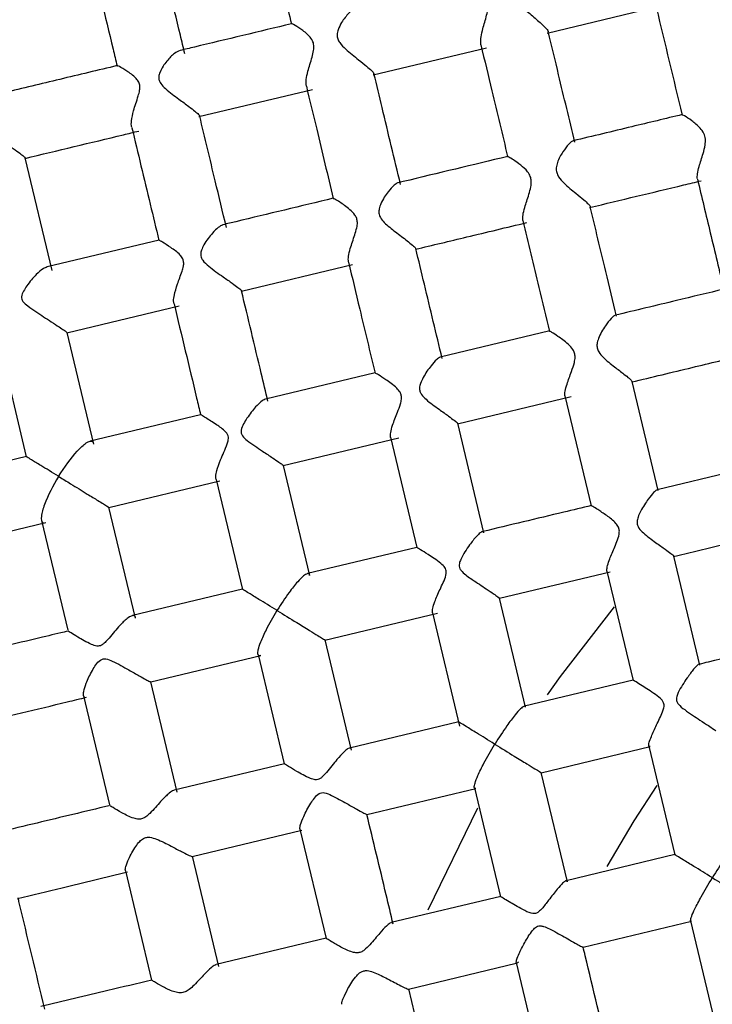
# Model space of a CAD drawing. Extents: x 3 to 686, y 3 to 528.
# Drawn here: x 160 to 167, y 435 to 445 of the extents above; entities that cross this region are included whole.
import ezdxf

# ---------------------------------------------------------------- set-up
doc = ezdxf.new("R2010")
doc.units = 0
doc.header["$MEASUREMENT"] = 0
doc.layers.get('0').update_dxf_attribs({"linetype": 'CONTINUOUS'})

msp = doc.modelspace()

# ---------------------------------------------------------------- linework, layer by layer
at = {"color": 7, "linetype": 'CONTINUOUS'}
for p, q in [((165.0769, 444.625), (166.183, 444.8901)), ((163.378, 444.2178), (164.4853, 444.4832)), ((161.6787, 443.8106), (162.7864, 444.0761)), ((160.2472, 442.3103), (159.9841, 443.408)), ((161.2889, 442.6066), (160.1978, 442.3451)), ((162.0922, 442.1101), (163.1775, 442.3702)), ((160.3908, 441.7024), (161.4857, 441.9648)), ((160.653, 440.6169), (160.3923, 441.7048)), ((165.101, 441.7206), (164.0334, 441.4648)), ((159.7322, 441.5841), (159.9933, 440.4949)), ((163.3987, 441.3127), (162.3276, 441.056)), ((166.1601, 440.1645), (165.9048, 441.2296)), ((164.2014, 440.8161), (165.3111, 441.082)), ((165.2498, 441.0879), (165.5066, 440.0165)), ((161.6949, 440.9043), (160.6167, 440.6459)), ((164.4591, 439.7533), (164.2033, 440.8203)), ((163.547, 440.6842), (163.8048, 439.6084)), ((162.501, 440.4086), (163.6297, 440.6791)), ((159.9941, 440.4967), (158.9008, 440.2347)), ((162.7596, 439.3358), (162.5022, 440.4097)), ((167.2082, 440.4261), (166.1505, 440.1726)), ((160.7986, 440.0006), (161.8831, 440.2605)), ((161.8459, 440.2733), (162.103, 439.2004)), ((161.0594, 438.9213), (160.8001, 440.0029)), ((159.0974, 439.5929), (160.1856, 439.8536)), ((160.1425, 439.8723), (160.3989, 438.8025)), ((163.8056, 439.6106), (162.7382, 439.3548)), ((166.5677, 438.4637), (166.3131, 439.526)), ((164.6099, 439.1144), (165.6908, 439.3735)), ((165.6594, 439.3788), (165.9148, 438.3132)), ((162.1046, 439.203), (161.0314, 438.9458)), ((164.8667, 438.0525), (164.6117, 439.1163)), ((162.908, 438.7065), (164.0051, 438.9695)), ((163.9571, 438.9728), (164.2221, 437.8671)), ((163.1673, 437.6346), (162.9097, 438.7095)), ((162.2547, 438.5675), (162.5107, 437.4996)), ((161.2079, 438.2991), (162.2813, 438.5564)), ((161.4661, 437.2243), (161.208, 438.3009)), ((165.9172, 438.3171), (164.8545, 438.0625)), ((160.5518, 438.1643), (160.8066, 437.1011)), ((164.213, 437.9087), (163.1469, 437.6532)), ((165.0182, 437.4127), (166.0813, 437.6675)), ((166.0811, 437.6686), (166.068, 437.6737)), ((166.0682, 437.673), (166.3221, 436.6138)), ((162.5118, 437.501), (161.4372, 437.2435)), ((165.2748, 436.3495), (165.0195, 437.4149)), ((163.316, 437.0048), (164.3803, 437.2598)), ((164.3661, 437.2663), (164.6208, 436.2036)), ((161.6125, 436.5965), (162.6823, 436.8529)), ((162.6633, 436.8628), (162.9184, 435.7983)), ((161.8735, 435.5241), (161.6156, 436.6002)), ((166.3227, 436.6147), (165.2619, 436.3605)), ((160.9611, 436.4564), (161.2165, 435.3908)), ((164.6231, 436.2074), (163.5556, 435.9516)), ((165.4271, 435.7111), (166.4865, 435.965)), ((166.4767, 435.9684), (166.7304, 434.9099)), ((162.9185, 435.7989), (161.8462, 435.5419)), ((163.7228, 435.3027), (164.7749, 435.5548)), ((164.7747, 435.5614), (165.0282, 434.5038)), ((163.9821, 434.2347), (163.725, 435.3074))]:
    msp.add_line(p, q, dxfattribs=at)
at = {"color": 8, "linetype": 'CONTINUOUS'}
msp.add_line((163.9149, 436.078), (164.4009, 437.0716), dxfattribs=at)
at = {"color": 8, "linetype": 'CONTINUOUS', "flags": 128}
for points in [[(165.0799, 438.1723), (165.207, 438.3524), (165.732, 439.0309)], [(165.6619, 436.4978), (165.9253, 436.9442), (166.1484, 437.2878)]]:
    msp.add_lwpolyline(points, dxfattribs=at)
at = {"color": 7, "linetype": 'CONTINUOUS'}
for points, knots in [([(150.3665, 425.2481), (149.9776, 426.8711), (149.7485, 428.5324), (149.6188, 431.8678), (149.7182, 433.5418), (150.2416, 436.8385), (150.6657, 438.461), (151.8223, 441.5921), (152.5548, 443.1007), (154.3, 445.9461), (155.3127, 447.2828), (157.5794, 449.733), (158.8335, 450.8465), (161.5347, 452.8074), (162.9819, 453.6548), (166.0137, 455.0511), (167.5984, 455.5999), (170.8444, 456.3778), (172.5057, 456.6069), (175.8411, 456.7366), (177.5152, 456.6372), (180.8118, 456.1137), (182.4343, 455.6896), (185.5655, 454.5331), (187.0741, 453.8006), (189.9194, 452.0554), (191.2562, 451.0427), (193.7064, 448.7759), (194.8198, 447.5219), (196.7807, 444.8207), (197.6281, 443.3735), (199.0244, 440.3416), (199.5732, 438.7569), (200.3511, 435.5109), (200.5802, 433.8496), (200.7099, 430.5142), (200.6105, 428.8402), (200.0871, 425.5435), (199.663, 423.921), (198.5064, 420.7899), (197.7739, 419.2813), (196.0287, 416.4359), (195.016, 415.0992), (192.7493, 412.649), (191.4952, 411.5355), (188.794, 409.5746), (187.3468, 408.7272), (184.315, 407.331), (182.7303, 406.7822), (179.4843, 406.0042), (177.823, 405.7751), (174.4876, 405.6454), (172.8135, 405.7448), (169.5169, 406.2683), (167.8944, 406.6924), (164.7632, 407.8489), (163.2546, 408.5814), (160.4093, 410.3266), (159.0725, 411.3393), (156.6223, 413.6061), (155.5089, 414.8601), (153.548, 417.5614), (152.7006, 419.0085), (151.3043, 422.0404), (150.7555, 423.6251), (150.3665, 425.2481)], [0, 0, 0, 0, 0.03125, 0.03125, 0.0625, 0.0625, 0.09375, 0.09375, 0.125, 0.125, 0.15625, 0.15625, 0.1875, 0.1875, 0.21875, 0.21875, 0.25, 0.25, 0.28125, 0.28125, 0.3125, 0.3125, 0.34375, 0.34375, 0.375, 0.375, 0.40625, 0.40625, 0.4375, 0.4375, 0.46875, 0.46875, 0.5, 0.5, 0.53125, 0.53125, 0.5625, 0.5625, 0.59375, 0.59375, 0.625, 0.625, 0.65625, 0.65625, 0.6875, 0.6875, 0.71875, 0.71875, 0.75, 0.75, 0.78125, 0.78125, 0.8125, 0.8125, 0.84375, 0.84375, 0.875, 0.875, 0.90625, 0.90625, 0.9375, 0.9375, 0.96875, 0.96875, 1, 1, 1, 1]), ([(162.3152, 445.8241), (162.3601, 445.6366), (162.4479, 445.2705), (162.5375, 444.8965), (162.5812, 444.7141)], [0, 0, 0, 0, 0.512403, 1, 1, 1, 1]), ([(161.5407, 444.4216), (161.5261, 444.4828), (161.4363, 444.8574), (161.3496, 445.2191), (161.2771, 445.5217)], [0, 0, 0, 0, 0.163453, 1, 1, 1, 1]), ([(160.6107, 445.4275), (160.6864, 445.1116), (160.7748, 444.7428), (160.8667, 444.3594), (160.8798, 444.3044)], [0, 0, 0, 0, 0.856456, 1, 1, 1, 1]), ([(164.9177, 445.2733), (164.9131, 445.2725), (164.8985, 445.27), (164.8543, 445.2275), (164.8021, 445.156), (164.766, 445.0779), (164.7564, 445.0148), (164.7716, 444.9573), (164.823, 444.8882), (164.9094, 444.8119), (165.0002, 444.7355), (165.0608, 444.6784), (165.0875, 444.6478), (165.0859, 444.6405), (165.0855, 444.639)], [0, 0, 0, 0, 0.046965, 0.149338, 0.283079, 0.368216, 0.421199, 0.474745, 0.538106, 0.662582, 0.798502, 0.886761, 0.975612, 1, 1, 1, 1]), ([(164.4294, 444.5112), (164.4279, 444.5298), (164.425, 444.5668), (164.4462, 444.6613), (164.4763, 444.7583), (164.4976, 444.8473), (164.5004, 444.9094), (164.4823, 444.9663), (164.4321, 445.0283), (164.3615, 445.0813), (164.3046, 445.1161), (164.2828, 445.1257), (164.2835, 445.1229), (164.2836, 445.1222)], [0, 0, 0, 0, 0.10127, 0.201828, 0.347945, 0.420613, 0.476172, 0.532215, 0.604608, 0.747378, 0.874641, 0.968385, 1, 1, 1, 1]), ([(166.1322, 444.915), (166.1359, 444.8996), (166.2221, 444.5396), (166.3095, 444.1752), (166.3931, 443.8263)], [0, 0, 0, 0, 0.04275, 1, 1, 1, 1]), ([(163.2073, 444.8633), (163.2021, 444.8625), (163.1845, 444.8597), (163.135, 444.8166), (163.0776, 444.7452), (163.0375, 444.6691), (163.0247, 444.6133), (163.031, 444.5689), (163.0583, 444.5193), (163.1286, 444.45), (163.225, 444.375), (163.3128, 444.3048), (163.3643, 444.2588), (163.3873, 444.2336), (163.3853, 444.2287), (163.3849, 444.2278)], [0, 0, 0, 0, 0.041729, 0.142984, 0.275752, 0.355255, 0.403668, 0.443, 0.482237, 0.561943, 0.712629, 0.81578, 0.897895, 0.98047, 1, 1, 1, 1]), ([(162.5818, 444.716), (162.265, 444.6401), (161.9009, 444.5528), (161.5416, 444.4667), (161.4949, 444.4555)], [0, 0, 0, 0, 0.869787, 1, 1, 1, 1]), ([(162.7264, 444.1083), (162.7248, 444.1281), (162.7215, 444.1676), (162.7436, 444.2658), (162.7756, 444.3636), (162.7982, 444.4502), (162.8021, 444.5064), (162.7872, 444.5569), (162.7412, 444.6146), (162.6671, 444.6696), (162.6045, 444.7076), (162.5809, 444.7179), (162.5816, 444.715), (162.5818, 444.7143)], [0, 0, 0, 0, 0.103079, 0.205416, 0.355275, 0.423152, 0.47218, 0.521696, 0.584636, 0.721409, 0.873603, 0.967267, 1, 1, 1, 1]), ([(165.3455, 443.5633), (165.2931, 443.7823), (165.2066, 444.1431), (165.1212, 444.4994), (165.0876, 444.6395)], [0, 0, 0, 0, 0.606925, 1, 1, 1, 1]), ([(161.4936, 444.4552), (161.4758, 444.4473), (161.4364, 444.4299), (161.3635, 444.3539), (161.306, 444.2725), (161.2849, 444.2041), (161.2882, 444.1651), (161.309, 444.1242), (161.3736, 444.0609), (161.4735, 443.9887), (161.5744, 443.9146), (161.6406, 443.8635), (161.676, 443.8316), (161.6892, 443.8165), (161.6856, 443.8152), (161.6854, 443.8151)], [0, 0, 0, 0, 0.098966, 0.219161, 0.341691, 0.386176, 0.417692, 0.449182, 0.511, 0.659194, 0.770065, 0.85364, 0.924629, 0.995752, 1, 1, 1, 1]), ([(164.4298, 444.5093), (164.4655, 444.3606), (164.5519, 444.0001), (164.6394, 443.635), (164.6908, 443.4205)], [0, 0, 0, 0, 0.4124306, 1, 1, 1, 1]), ([(160.8808, 444.3083), (160.6934, 444.2634), (160.3214, 444.1743), (159.9574, 444.087), (159.7768, 444.0438)], [0, 0, 0, 0, 0.503772, 1, 1, 1, 1]), ([(161.0264, 443.7035), (161.0246, 443.7068), (161.0168, 443.7216), (161.0196, 443.777), (161.0396, 443.8757), (161.0773, 443.9801), (161.1004, 444.0622), (161.1044, 444.1089), (161.0926, 444.1504), (161.0478, 444.2064), (160.9694, 444.2599), (160.905, 444.2985), (160.8774, 444.3111), (160.8811, 444.3063), (160.8822, 444.305)], [0, 0, 0, 0, 0.024793, 0.107791, 0.227846, 0.380922, 0.437622, 0.477057, 0.516901, 0.568208, 0.715711, 0.869736, 0.964187, 1, 1, 1, 1]), ([(163.6452, 443.1494), (163.5852, 443.3998), (163.4985, 443.7615), (163.413, 444.1184), (163.3866, 444.2282)], [0, 0, 0, 0, 0.692343, 1, 1, 1, 1]), ([(159.7774, 444.0411), (159.771, 444.0406), (159.7495, 444.0387), (159.6939, 444.0035), (159.6177, 443.9306), (159.5542, 443.8483), (159.5349, 443.7861), (159.536, 443.7594), (159.5515, 443.7268), (159.6173, 443.6672), (159.7245, 443.5965), (159.8397, 443.5178), (159.9157, 443.4646), (159.964, 443.4283), (159.984, 443.4093), (159.9888, 443.4019), (159.9818, 443.4042), (159.9817, 443.4042)], [0, 0, 0, 0, 0.031984, 0.108038, 0.224174, 0.342889, 0.368875, 0.38995, 0.41103, 0.461904, 0.614888, 0.723384, 0.803674, 0.869923, 0.936376, 0.998922, 1, 1, 1, 1]), ([(162.7267, 444.107), (162.7602, 443.9672), (162.8471, 443.6047), (162.9351, 443.2376), (162.9891, 443.0121)], [0, 0, 0, 0, 0.385553, 1, 1, 1, 1]), ([(161.9464, 442.7289), (161.91, 442.8809), (161.8219, 443.2484), (161.7363, 443.6057), (161.686, 443.8153)], [0, 0, 0, 0, 0.413654, 1, 1, 1, 1]), ([(166.3951, 443.8303), (166.2306, 443.7909), (165.8745, 443.7056), (165.5201, 443.6206), (165.3294, 443.5749)], [0, 0, 0, 0, 0.461777, 1, 1, 1, 1]), ([(166.5423, 443.2036), (166.5415, 443.219), (166.5398, 443.2498), (166.5617, 443.3358), (166.5936, 443.4321), (166.6187, 443.5244), (166.6235, 443.5928), (166.6067, 443.6519), (166.558, 443.716), (166.4825, 443.776), (166.4203, 443.8165), (166.3912, 443.832), (166.3949, 443.8282), (166.396, 443.8271)], [0, 0, 0, 0, 0.096301, 0.191952, 0.332333, 0.418721, 0.474819, 0.531479, 0.599958, 0.732147, 0.874292, 0.964322, 1, 1, 1, 1]), ([(159.9818, 443.4039), (160.2999, 443.4802), (160.6668, 443.5681), (161.0418, 443.658), (161.0917, 443.6699)], [0, 0, 0, 0, 0.866892, 1, 1, 1, 1]), ([(161.024, 443.7028), (161.0832, 443.4558), (161.1699, 443.0941), (161.2591, 442.722), (161.2874, 442.6039)], [0, 0, 0, 0, 0.682714, 1, 1, 1, 1]), ([(165.33, 443.5726), (165.3264, 443.5721), (165.3162, 443.5708), (165.2812, 443.5377), (165.2291, 443.4705), (165.1815, 443.3869), (165.1632, 443.3145), (165.167, 443.2656), (165.1923, 443.2131), (165.2578, 443.143), (165.3488, 443.0697), (165.4322, 443.0016), (165.4796, 442.958), (165.4994, 442.9359), (165.4963, 442.9327), (165.4961, 442.9325)], [0, 0, 0, 0, 0.042964, 0.122025, 0.242013, 0.364924, 0.417244, 0.459947, 0.502681, 0.577634, 0.721438, 0.827748, 0.911265, 0.99525, 1, 1, 1, 1]), ([(164.6911, 443.422), (164.3505, 443.3403), (163.9931, 443.2547), (163.6383, 443.1696), (163.6216, 443.1656)], [0, 0, 0, 0, 0.9529879, 1, 1, 1, 1]), ([(164.8399, 442.7985), (164.8389, 442.8147), (164.837, 442.8471), (164.8596, 442.936), (164.8918, 443.0307), (164.9174, 443.1196), (164.9242, 443.1799), (164.9135, 443.2318), (164.8779, 443.2879), (164.815, 443.3425), (164.7463, 443.3905), (164.7039, 443.4162), (164.6861, 443.4253), (164.6913, 443.4211), (164.6918, 443.4207)], [0, 0, 0, 0, 0.097578, 0.194476, 0.337971, 0.412251, 0.46822, 0.512845, 0.568117, 0.675089, 0.798711, 0.905718, 0.991971, 1, 1, 1, 1]), ([(165.4905, 442.9246), (165.7962, 442.9978), (166.158, 443.0845), (166.522, 443.1718), (166.5785, 443.1853)], [0, 0, 0, 0, 0.844766, 1, 1, 1, 1]), ([(166.5426, 443.2023), (166.5845, 443.0274), (166.6702, 442.6699), (166.7566, 442.3095), (166.8007, 442.1254)], [0, 0, 0, 0, 0.489127, 1, 1, 1, 1]), ([(163.622, 443.1638), (163.6203, 443.164), (163.6116, 443.165), (163.5784, 443.139), (163.5209, 443.0766), (163.4639, 442.9919), (163.4359, 442.916), (163.4324, 442.869), (163.4494, 442.8216), (163.504, 442.7584), (163.5995, 442.6842), (163.6998, 442.609), (163.7654, 442.5563), (163.794, 442.5297), (163.7929, 442.525), (163.7926, 442.5236)], [0, 0, 0, 0, 0.018389, 0.093799, 0.204715, 0.345606, 0.395686, 0.435379, 0.475382, 0.531156, 0.65834, 0.798834, 0.882186, 0.966085, 1, 1, 1, 1]), ([(162.9897, 443.0142), (162.6717, 442.938), (162.3113, 442.8516), (161.9557, 442.7664), (161.9139, 442.7564)], [0, 0, 0, 0, 0.882512, 1, 1, 1, 1]), ([(163.1372, 442.394), (163.1361, 442.4113), (163.134, 442.4456), (163.1575, 442.5378), (163.1913, 442.633), (163.2185, 442.7198), (163.2269, 442.7746), (163.2199, 442.8181), (163.1957, 442.863), (163.1345, 442.9217), (163.0567, 442.9748), (163.0051, 443.0064), (162.9848, 443.0172), (162.99, 443.0131), (162.9906, 443.0125)], [0, 0, 0, 0, 0.099222, 0.197733, 0.345302, 0.414565, 0.466043, 0.504736, 0.543329, 0.623318, 0.785739, 0.898004, 0.986602, 1, 1, 1, 1]), ([(165.7528, 441.8639), (165.7178, 442.0101), (165.6321, 442.3677), (165.547, 442.7227), (165.4967, 442.9326)], [0, 0, 0, 0, 0.408675, 1, 1, 1, 1]), ([(164.8401, 442.7975), (164.8921, 442.5806), (164.9781, 442.2216), (165.0648, 441.86), (165.0991, 441.7168)], [0, 0, 0, 0, 0.604252, 1, 1, 1, 1]), ([(161.9122, 442.756), (161.8972, 442.7491), (161.8673, 442.7353), (161.8005, 442.6679), (161.741, 442.5896), (161.704, 442.5149), (161.6938, 442.4727), (161.6986, 442.4384), (161.7224, 442.3961), (161.7967, 442.3314), (161.9018, 442.258), (162.0001, 442.1888), (162.0626, 442.1431), (162.0919, 442.1178), (162.0986, 442.1088), (162.0923, 442.1103), (162.0921, 442.1104)], [0, 0, 0, 0, 0.08988, 0.179081, 0.314609, 0.36498, 0.400218, 0.426949, 0.453612, 0.524429, 0.674159, 0.773474, 0.851646, 0.930336, 0.997903, 1, 1, 1, 1]), ([(163.7913, 442.5173), (163.9583, 442.5574), (164.3196, 442.644), (164.6826, 442.731), (164.8778, 442.7777)], [0, 0, 0, 0, 0.462231, 1, 1, 1, 1]), ([(161.4376, 441.9865), (161.435, 441.995), (161.4287, 442.0155), (161.4382, 442.0808), (161.4669, 442.1783), (161.5057, 442.276), (161.5275, 442.3484), (161.5315, 442.3913), (161.5206, 442.4296), (161.4772, 442.4839), (161.3983, 442.5385), (161.3265, 442.5848), (161.2891, 442.6063), (161.2893, 442.6048), (161.2894, 442.6043)], [0, 0, 0, 0, 0.058511, 0.141618, 0.268206, 0.397904, 0.449017, 0.483881, 0.519136, 0.563731, 0.699841, 0.8455, 0.942522, 1, 1, 1, 1]), ([(164.0523, 441.4508), (163.9941, 441.6935), (163.908, 442.0527), (163.8227, 442.4087), (163.795, 442.5242)], [0, 0, 0, 0, 0.675511, 1, 1, 1, 1]), ([(160.1979, 442.3446), (160.1853, 442.3401), (160.1535, 442.3287), (160.0828, 442.2674), (160.015, 442.1874), (159.9671, 442.1113), (159.9457, 442.0671), (159.9476, 442.0303), (159.967, 441.9969), (160.0157, 441.9583), (160.1098, 441.8932), (160.2188, 441.823), (160.3123, 441.7614), (160.3658, 441.7251), (160.393, 441.7051), (160.3913, 441.704), (160.3905, 441.7036)], [0, 0, 0, 0, 0.0649871, 0.16407, 0.2960306, 0.3453239, 0.3949902, 0.4157165, 0.4364153, 0.4920078, 0.5701688, 0.7197297, 0.8046273, 0.8753829, 0.9464776, 1, 1, 1, 1]), ([(163.1375, 442.393), (163.174, 442.2404), (163.2601, 441.8812), (163.347, 441.5186), (163.397, 441.3099)], [0, 0, 0, 0, 0.424567, 1, 1, 1, 1]), ([(166.8015, 442.1282), (166.6467, 442.0911), (166.2924, 442.0061), (165.9388, 441.9214), (165.7396, 441.8737)], [0, 0, 0, 0, 0.436663, 1, 1, 1, 1]), ([(162.3522, 441.0354), (162.3304, 441.1265), (162.2433, 441.49), (162.158, 441.8461), (162.094, 442.113)], [0, 0, 0, 0, 0.250591, 1, 1, 1, 1]), ([(161.4355, 441.986), (161.5085, 441.6815), (161.5942, 441.3236), (161.6817, 440.9585), (161.6948, 440.904)], [0, 0, 0, 0, 0.850946, 1, 1, 1, 1]), ([(165.7402, 441.8713), (165.737, 441.871), (165.7281, 441.87), (165.6949, 441.8379), (165.6404, 441.7678), (165.586, 441.6792), (165.562, 441.6012), (165.5621, 441.5549), (165.5816, 441.5079), (165.6396, 441.4435), (165.7301, 441.3735), (165.8211, 441.3045), (165.8794, 441.2574), (165.9057, 441.233), (165.9032, 441.2298), (165.9027, 441.2291)], [0, 0, 0, 0, 0.042441, 0.11786, 0.230943, 0.372366, 0.4217, 0.459571, 0.497611, 0.556921, 0.689505, 0.80552, 0.891329, 0.977739, 1, 1, 1, 1]), ([(165.2497, 441.0883), (165.2492, 441.1023), (165.2482, 441.1304), (165.2724, 441.2135), (165.3085, 441.3095), (165.3405, 441.3997), (165.3512, 441.4611), (165.3463, 441.5049), (165.324, 441.5504), (165.265, 441.6106), (165.1848, 441.6669), (165.1242, 441.7059), (165.0971, 441.7216), (165.101, 441.7185), (165.1021, 441.7176)], [0, 0, 0, 0, 0.093549, 0.186458, 0.325737, 0.415672, 0.463251, 0.50157, 0.539886, 0.61106, 0.762824, 0.876995, 0.965273, 1, 1, 1, 1]), ([(164.0339, 441.4628), (164.0323, 441.4631), (164.0248, 441.4645), (163.9939, 441.4395), (163.9379, 441.3786), (163.8784, 441.2934), (163.8407, 441.2162), (163.8288, 441.1699), (163.8331, 441.1321), (163.8541, 441.0925), (163.9172, 441.0312), (164.0141, 440.9623), (164.1108, 440.8935), (164.173, 440.8478), (164.2029, 440.8233), (164.2013, 440.8206), (164.2009, 440.8198)], [0, 0, 0, 0, 0.019478, 0.091217, 0.194591, 0.332747, 0.389209, 0.430272, 0.459417, 0.488535, 0.54624, 0.686381, 0.796875, 0.880317, 0.964358, 1, 1, 1, 1]), ([(165.9014, 441.2235), (166.0986, 441.2707), (166.4681, 441.3593), (166.8386, 441.4481), (167.0114, 441.4895)], [0, 0, 0, 0, 0.533479, 1, 1, 1, 1]), ([(163.5473, 440.6828), (163.5467, 440.6976), (163.5456, 440.7273), (163.5706, 440.8132), (163.6079, 440.9088), (163.6418, 440.9961), (163.6555, 441.0515), (163.6549, 441.0916), (163.6395, 441.1302), (163.5871, 441.1882), (163.5041, 441.2449), (163.4329, 441.2913), (163.3983, 441.3119), (163.3989, 441.3108), (163.3991, 441.3104)], [0, 0, 0, 0, 0.094275, 0.187884, 0.329963, 0.411691, 0.457007, 0.48996, 0.523069, 0.575373, 0.725699, 0.85403, 0.946341, 1, 1, 1, 1]), ([(162.3257, 441.0555), (162.3124, 441.0492), (162.2858, 441.0366), (162.2224, 440.9724), (162.1619, 440.8952), (162.1135, 440.8158), (162.0897, 440.7668), (162.0888, 440.7243), (162.1078, 440.6875), (162.1787, 440.6276), (162.2851, 440.5579), (162.3922, 440.487), (162.4593, 440.4422), (162.4944, 440.4172), (162.5063, 440.4075), (162.5013, 440.4093), (162.5008, 440.4095)], [0, 0, 0, 0, 0.085481, 0.170334, 0.301383, 0.357059, 0.413031, 0.437433, 0.461958, 0.515109, 0.667293, 0.773722, 0.854909, 0.923234, 0.991714, 1, 1, 1, 1]), ([(161.8471, 440.2736), (161.845, 440.2828), (161.8403, 440.3031), (161.8537, 440.3681), (161.8899, 440.4736), (161.94, 440.5771), (161.9647, 440.6537), (161.9672, 440.6852), (161.9584, 440.7136), (161.9197, 440.7598), (161.8364, 440.8153), (161.7526, 440.8698), (161.7014, 440.9009), (161.6969, 440.9031), (161.6949, 440.9041)], [0, 0, 0, 0, 0.067076, 0.147052, 0.270553, 0.429837, 0.466435, 0.490634, 0.515078, 0.547765, 0.664388, 0.823418, 0.920723, 1, 1, 1, 1]), ([(160.3095, 440.3023), (160.3649, 440.3928), (160.4284, 440.4812), (160.5214, 440.5826), (160.5521, 440.6112), (160.6062, 440.6464), (160.6285, 440.6518), (160.6413, 440.6411)], [0, 0, 0, 0, 0.5, 0.5, 0.75, 0.75, 1, 1, 1, 1]), ([(160.3095, 440.3023), (160.3085, 440.3029), (160.2461, 440.3411), (160.147, 440.4019), (160.0457, 440.464), (160.0035, 440.4899), (159.9892, 440.4987), (159.9938, 440.4959), (159.9944, 440.4955)], [0, 0, 0, 0, 0.006278, 0.393346, 0.656279, 0.848857, 0.982179, 1, 1, 1, 1]), ([(160.3095, 440.3023), (160.254, 440.2118), (160.2039, 440.1151), (160.1557, 439.9863), (160.1441, 439.946), (160.1372, 439.8818), (160.1425, 439.8594), (160.1579, 439.8529)], [0, 0, 0, 0, 0.5, 0.5, 0.75, 0.75, 1, 1, 1, 1]), ([(160.3095, 440.3023), (160.3104, 440.3017), (160.3484, 440.2784), (160.4409, 440.2216), (160.5735, 440.1403), (160.6825, 440.0735), (160.7485, 440.033), (160.7873, 440.0092), (160.804, 439.999), (160.7991, 440.002), (160.7982, 440.0025)], [0, 0, 0, 0, 0.005029, 0.191804, 0.452213, 0.630764, 0.744153, 0.851872, 0.972385, 1, 1, 1, 1]), ([(166.1512, 440.1698), (166.1486, 440.1702), (166.1415, 440.1712), (166.1113, 440.1427), (166.0583, 440.0774), (166.0008, 439.9901), (165.9636, 439.9116), (165.9517, 439.8652), (165.9557, 439.8274), (165.9759, 439.7886), (166.0364, 439.7292), (166.1306, 439.662), (166.2253, 439.5948), (166.2861, 439.5502), (166.314, 439.5275), (166.3113, 439.5259), (166.3106, 439.5254)], [0, 0, 0, 0, 0.041102, 0.111521, 0.21367, 0.351161, 0.406821, 0.447423, 0.475613, 0.503792, 0.558387, 0.690638, 0.802397, 0.885809, 0.969832, 1, 1, 1, 1]), ([(165.5078, 440.0186), (165.4177, 439.997), (165.0626, 439.9119), (164.7105, 439.8275), (164.4478, 439.7645)], [0, 0, 0, 0, 0.253875, 1, 1, 1, 1]), ([(165.6591, 439.3801), (165.659, 439.3922), (165.6588, 439.4163), (165.6845, 439.4934), (165.7273, 439.5999), (165.7754, 439.7012), (165.7827, 439.7762), (165.7718, 439.8142), (165.731, 439.868), (165.6536, 439.9239), (165.5719, 439.9786), (165.5231, 440.0088), (165.503, 440.0205), (165.5075, 440.0174), (165.5082, 440.0169)], [0, 0, 0, 0, 0.089261, 0.177928, 0.311508, 0.449016, 0.485402, 0.515608, 0.557088, 0.677134, 0.805995, 0.905078, 0.986266, 1, 1, 1, 1]), ([(164.458, 439.7531), (164.4555, 439.7585), (164.4504, 439.7695), (164.4234, 439.7541), (164.3803, 439.7131), (164.3133, 439.6282), (164.2491, 439.5346), (164.2195, 439.46), (164.2158, 439.4283), (164.2248, 439.3992), (164.2658, 439.3511), (164.3585, 439.2882), (164.4679, 439.2149), (164.5528, 439.1587), (164.5977, 439.1278), (164.6153, 439.1144), (164.6104, 439.1159), (164.6094, 439.1162)], [0, 0, 0, 0, 0.061494, 0.124205, 0.19136, 0.295724, 0.432121, 0.463783, 0.484646, 0.505737, 0.533156, 0.629404, 0.76226, 0.84487, 0.91325, 0.981953, 1, 1, 1, 1]), ([(166.3104, 439.5219), (166.3826, 439.5392), (166.7377, 439.6244), (167.0944, 439.7098), (167.3786, 439.7779)], [0, 0, 0, 0, 0.203223, 1, 1, 1, 1]), ([(163.9569, 438.9739), (163.9567, 438.9867), (163.9564, 439.0121), (163.9829, 439.0915), (164.0281, 439.2008), (164.0804, 439.2989), (164.0937, 439.3672), (164.0905, 439.3929), (164.074, 439.4244), (164.011, 439.4801), (163.9197, 439.5385), (163.8429, 439.5873), (163.8057, 439.6098), (163.8059, 439.6094), (163.8059, 439.6092)], [0, 0, 0, 0, 0.087879, 0.175153, 0.30814, 0.44504, 0.47115, 0.492195, 0.51322, 0.56722, 0.727464, 0.843841, 0.931791, 1, 1, 1, 1]), ([(162.7571, 439.3353), (162.7569, 439.3401), (162.7561, 439.3567), (162.7363, 439.3578), (162.6971, 439.3334), (162.6359, 439.2717), (162.547, 439.1595), (162.4786, 439.0569), (162.4413, 438.9962), (162.4406, 438.9951)], [0, 0, 0, 0, 0.05266, 0.18357, 0.31385, 0.476093, 0.693635, 0.994742, 1, 1, 1, 1]), ([(162.4406, 438.9951), (162.4396, 438.9957), (162.3772, 439.034), (162.2759, 439.0962), (162.1683, 439.1621), (162.1179, 439.1931), (162.0985, 439.205), (162.1041, 439.2015), (162.105, 439.201)], [0, 0, 0, 0, 0.006127, 0.376851, 0.63284, 0.821302, 0.970322, 1, 1, 1, 1]), ([(162.2807, 438.5588), (162.2764, 438.5569), (162.2613, 438.55), (162.2514, 438.5671), (162.2553, 438.6132), (162.2826, 438.6957), (162.3423, 438.8258), (162.4028, 438.9333), (162.44, 438.9941), (162.4406, 438.9951)], [0, 0, 0, 0, 0.052003, 0.183003, 0.313373, 0.475729, 0.693422, 0.994738, 1, 1, 1, 1]), ([(162.4406, 438.9951), (162.4417, 438.9945), (162.504, 438.9563), (162.6138, 438.8889), (162.7498, 438.8055), (162.837, 438.752), (162.8889, 438.7202), (162.9116, 438.7062), (162.9083, 438.7083), (162.9074, 438.7088)], [0, 0, 0, 0, 0.005197, 0.319008, 0.535273, 0.694962, 0.821457, 0.948611, 1, 1, 1, 1]), ([(161.0581, 438.921), (161.0581, 438.9229), (161.0585, 438.9402), (161.0424, 438.9488), (161.0103, 438.9412), (160.9603, 438.9049), (160.8854, 438.8293), (160.8152, 438.7406), (160.7588, 438.6786), (160.7313, 438.6569), (160.7063, 438.6477), (160.6711, 438.6479), (160.5939, 438.6785), (160.5036, 438.7318), (160.4303, 438.7755), (160.4034, 438.7925), (160.4013, 438.7942), (160.4007, 438.7946)], [0, 0, 0, 0, 0.009315, 0.085258, 0.153043, 0.223687, 0.330571, 0.472431, 0.512225, 0.538604, 0.558065, 0.577506, 0.627816, 0.778517, 0.886386, 0.96716, 1, 1, 1, 1]), ([(160.3918, 438.7925), (160.3121, 438.7734), (159.9499, 438.6866), (159.5951, 438.6015), (159.3184, 438.5352)], [0, 0, 0, 0, 0.220163, 1, 1, 1, 1]), ([(167.6184, 438.7248), (167.2948, 438.6473), (166.9412, 438.5625), (166.5891, 438.4782), (166.5593, 438.471)], [0, 0, 0, 0, 0.915376, 1, 1, 1, 1]), ([(160.5645, 438.1479), (160.559, 438.1526), (160.548, 438.1618), (160.5522, 438.21), (160.5782, 438.2921), (160.6227, 438.3865), (160.6718, 438.4648), (160.7047, 438.5072), (160.7419, 438.5253), (160.7835, 438.5241), (160.8695, 438.487), (160.9804, 438.4236), (161.0913, 438.3606), (161.1606, 438.3218), (161.1981, 438.3023), (161.2117, 438.2964), (161.2075, 438.3002), (161.207, 438.3006)], [0, 0, 0, 0, 0.066389, 0.130724, 0.222474, 0.346374, 0.397604, 0.449155, 0.471323, 0.493538, 0.545597, 0.688824, 0.787499, 0.863296, 0.927237, 0.991315, 1, 1, 1, 1]), ([(166.5654, 438.4631), (166.5642, 438.467), (166.5617, 438.4759), (166.5394, 438.4595), (166.5003, 438.4175), (166.4364, 438.3312), (166.3734, 438.2363), (166.3415, 438.161), (166.3362, 438.1304), (166.3413, 438.1044), (166.3664, 438.0671), (166.4465, 438.0069), (166.5528, 437.9364), (166.6485, 437.8734), (166.7016, 437.8375), (166.7243, 437.8209), (166.7197, 437.8223), (166.7185, 437.8226)], [0, 0, 0, 0, 0.050283, 0.113763, 0.181393, 0.28653, 0.426482, 0.460014, 0.481814, 0.499369, 0.521302, 0.586028, 0.731924, 0.824583, 0.898558, 0.973011, 1, 1, 1, 1]), ([(166.068, 437.6737), (166.0683, 437.6841), (166.0689, 437.7048), (166.0957, 437.7766), (166.1415, 437.8779), (166.1913, 437.9744), (166.2157, 438.0421), (166.2195, 438.0726), (166.2136, 438.0984), (166.1868, 438.1367), (166.1085, 438.1936), (166.0134, 438.2555), (165.944, 438.2985), (165.9139, 438.3168), (165.917, 438.3146), (165.918, 438.3139)], [0, 0, 0, 0, 0.084589, 0.168627, 0.29491, 0.424923, 0.461281, 0.484942, 0.504619, 0.530146, 0.609086, 0.772264, 0.874197, 0.95623, 1, 1, 1, 1]), ([(159.5045, 437.8909), (159.7994, 437.9615), (160.1559, 438.047), (160.5196, 438.1341), (160.5824, 438.1492)], [0, 0, 0, 0, 0.827129, 1, 1, 1, 1]), ([(164.8661, 438.0524), (164.8661, 438.053), (164.8674, 438.0645), (164.8592, 438.0642), (164.8426, 438.0586), (164.8151, 438.0369), (164.7583, 437.9731), (164.6722, 437.8578), (164.6044, 437.754), (164.5667, 437.6925), (164.566, 437.6915)], [0, 0, 0, 0, 0.007298, 0.131529, 0.162387, 0.295322, 0.460896, 0.683474, 0.994633, 1, 1, 1, 1]), ([(164.566, 437.6915), (164.565, 437.6921), (164.5026, 437.7304), (164.3993, 437.7938), (164.2891, 437.8614), (164.2299, 437.8976), (164.2151, 437.9067), (164.2112, 437.9091), (164.2128, 437.9081), (164.2132, 437.9079)], [0, 0, 0, 0, 0.006045, 0.367794, 0.619991, 0.806202, 0.95453, 0.989001, 1, 1, 1, 1]), ([(163.1664, 437.6344), (163.1665, 437.6346), (163.1687, 437.6499), (163.157, 437.6567), (163.1307, 437.6486), (163.0866, 437.6115), (163.017, 437.5361), (162.9495, 437.4442), (162.8979, 437.3889), (162.885, 437.3751)], [0, 0, 0, 0, 0.002301, 0.153609, 0.286703, 0.423578, 0.629896, 0.907832, 1, 1, 1, 1]), ([(164.3801, 437.2603), (164.3797, 437.26), (164.3701, 437.2538), (164.3667, 437.2613), (164.3642, 437.2786), (164.3711, 437.313), (164.4022, 437.3925), (164.4659, 437.5214), (164.5277, 437.629), (164.5654, 437.6905), (164.566, 437.6915)], [0, 0, 0, 0, 0.006249, 0.130611, 0.161502, 0.294577, 0.460326, 0.68314, 0.994627, 1, 1, 1, 1]), ([(164.566, 437.6915), (164.567, 437.6909), (164.6294, 437.6526), (164.7387, 437.5856), (164.8717, 437.504), (164.9559, 437.4524), (165.0035, 437.4232), (165.0227, 437.4114), (165.0185, 437.414), (165.0178, 437.4144)], [0, 0, 0, 0, 0.005329, 0.32381, 0.545473, 0.709448, 0.839764, 0.970746, 1, 1, 1, 1]), ([(162.885, 437.3751), (162.877, 437.3681), (162.863, 437.3557), (162.838, 437.3449), (162.8043, 437.3435), (162.7292, 437.3703), (162.6368, 437.4247), (162.5549, 437.4728), (162.514, 437.4981), (162.5125, 437.4993), (162.5118, 437.4999)], [0, 0, 0, 0, 0.051191, 0.090403, 0.129702, 0.215662, 0.493186, 0.716466, 0.879536, 1, 1, 1, 1]), ([(161.4377, 437.2413), (161.4318, 437.2401), (161.4162, 437.2371), (161.3711, 437.2014), (161.2985, 437.1287), (161.227, 437.0422), (161.1647, 436.9847), (161.1275, 436.9639), (161.0863, 436.9582), (161.013, 436.9757), (160.9215, 437.025), (160.843, 437.0702), (160.8117, 437.0902), (160.8093, 437.0922), (160.8086, 437.0928)], [0, 0, 0, 0, 0.049489, 0.129867, 0.250963, 0.406539, 0.456504, 0.490987, 0.525741, 0.574729, 0.718216, 0.867323, 0.958855, 1, 1, 1, 1]), ([(162.6701, 436.852), (162.6666, 436.8565), (162.6598, 436.8653), (162.6702, 436.9126), (162.703, 436.9948), (162.7523, 437.0895), (162.8038, 437.1665), (162.8377, 437.2067), (162.8753, 437.2208), (162.9188, 437.2174), (163.0024, 437.1793), (163.1105, 437.1186), (163.2143, 437.0596), (163.2795, 437.0232), (163.3122, 437.0064), (163.3225, 437.0023), (163.317, 437.0068), (163.3166, 437.0072)], [0, 0, 0, 0, 0.066093, 0.130989, 0.225328, 0.353572, 0.403541, 0.453933, 0.475395, 0.496801, 0.55565, 0.689142, 0.788481, 0.865124, 0.930059, 0.995125, 1, 1, 1, 1]), ([(160.799, 437.0905), (160.5654, 437.0345), (160.2062, 436.9484), (159.8501, 436.8631), (159.7256, 436.8333)], [0, 0, 0, 0, 0.650247, 1, 1, 1, 1]), ([(163.5741, 435.9369), (163.5512, 436.0325), (163.4653, 436.3911), (163.3801, 436.7467), (163.3176, 437.0074)], [0, 0, 0, 0, 0.266757, 1, 1, 1, 1]), ([(160.9629, 436.4569), (160.9621, 436.458), (160.9575, 436.4639), (160.9658, 436.5025), (160.9946, 436.5797), (161.0435, 436.6713), (161.0952, 436.74), (161.1311, 436.7718), (161.1668, 436.7852), (161.2115, 436.7846), (161.2945, 436.7563), (161.3997, 436.7013), (161.5049, 436.6461), (161.5741, 436.6114), (161.6095, 436.5957), (161.6113, 436.5982), (161.6119, 436.5989)], [0, 0, 0, 0, 0.017089, 0.089116, 0.192822, 0.331455, 0.388329, 0.429798, 0.459091, 0.488359, 0.546101, 0.686232, 0.797553, 0.88147, 0.965992, 1, 1, 1, 1]), ([(166.9737, 436.7618), (166.9726, 436.7658), (166.9711, 436.7717), (166.957, 436.7645), (166.9313, 436.7408), (166.8777, 436.6748), (166.7943, 436.5576), (166.7268, 436.4528), (166.6888, 436.3909), (166.6882, 436.3899)], [0, 0, 0, 0, 0.102075, 0.150185, 0.283357, 0.451007, 0.676724, 0.99456, 1, 1, 1, 1]), ([(166.6882, 436.3899), (166.6872, 436.3905), (166.6247, 436.4288), (166.5204, 436.4928), (166.4069, 436.5624), (166.3443, 436.6008), (166.3259, 436.6121), (166.3203, 436.6155), (166.3225, 436.6142), (166.3228, 436.614)], [0, 0, 0, 0, 0.005958, 0.360288, 0.608369, 0.791872, 0.936945, 0.98952, 1, 1, 1, 1]), ([(159.909, 436.1883), (160.0532, 436.2228), (160.4092, 436.3081), (160.7687, 436.3943), (160.9826, 436.4455)], [0, 0, 0, 0, 0.4049303, 1, 1, 1, 1]), ([(165.2724, 436.3489), (165.2725, 436.3523), (165.2729, 436.3648), (165.2576, 436.3611), (165.2253, 436.3356), (165.1694, 436.2729), (165.0997, 436.1828), (165.0402, 436.1031), (164.9996, 436.0607), (164.9744, 436.0442), (164.9485, 436.0383), (164.9001, 436.0462), (164.8132, 436.0917), (164.715, 436.1483), (164.6476, 436.1893), (164.6194, 436.2068), (164.6228, 436.2049), (164.6239, 436.2044)], [0, 0, 0, 0, 0.025645, 0.094603, 0.161109, 0.254043, 0.380767, 0.470295, 0.503284, 0.524819, 0.543165, 0.56769, 0.646256, 0.796608, 0.890118, 0.965812, 1, 1, 1, 1]), ([(166.4861, 435.9668), (166.482, 435.9659), (166.476, 435.9646), (166.4761, 435.9804), (166.4856, 436.0141), (166.5201, 436.0918), (166.5868, 436.2193), (166.6496, 436.3269), (166.6876, 436.3888), (166.6882, 436.3899)], [0, 0, 0, 0, 0.102075, 0.150185, 0.283357, 0.451007, 0.676724, 0.99456, 1, 1, 1, 1]), ([(166.6882, 436.3899), (166.6892, 436.3892), (166.7517, 436.3509), (166.8605, 436.2842), (166.991, 436.2042), (167.0725, 436.1541), (167.1167, 436.1271), (167.1334, 436.1168), (167.1287, 436.1197), (167.1282, 436.12)], [0, 0, 0, 0, 0.005415, 0.327211, 0.552244, 0.718873, 0.851519, 0.984835, 1, 1, 1, 1]), ([(160.1737, 435.1079), (160.0896, 435.4588), (160.0027, 435.8216), (159.9163, 436.1818), (159.9135, 436.1937)], [0, 0, 0, 0, 0.967063, 1, 1, 1, 1]), ([(163.5562, 435.9492), (163.5518, 435.9487), (163.5404, 435.9473), (163.5024, 435.9146), (163.4372, 435.8462), (163.3674, 435.7548), (163.3092, 435.7005), (163.2905, 435.6831)], [0, 0, 0, 0, 0.102444, 0.269804, 0.515416, 0.844275, 1, 1, 1, 1]), ([(164.7747, 435.5615), (164.7753, 435.5709), (164.7765, 435.5894), (164.8048, 435.6582), (164.8555, 435.7553), (164.9101, 435.8482), (164.9572, 435.9007), (164.9828, 435.9175), (165.0117, 435.9224), (165.0709, 435.9082), (165.1676, 435.8545), (165.2809, 435.7911), (165.3678, 435.7415), (165.4131, 435.717), (165.4309, 435.7083), (165.4266, 435.7121), (165.4261, 435.7126)], [0, 0, 0, 0, 0.080018, 0.159506, 0.279419, 0.40289, 0.435487, 0.456856, 0.478462, 0.50646, 0.6063, 0.7506, 0.840125, 0.914079, 0.988392, 1, 1, 1, 1]), ([(163.2905, 435.6831), (163.2801, 435.676), (163.2592, 435.6617), (163.2183, 435.6543), (163.1477, 435.669), (163.0591, 435.7156), (162.9731, 435.7643), (162.9295, 435.7911), (162.9135, 435.8015), (162.9184, 435.7988), (162.9185, 435.7987)], [0, 0, 0, 0, 0.062342, 0.125384, 0.204116, 0.436194, 0.682587, 0.854147, 0.997779, 1, 1, 1, 1]), ([(165.6824, 434.6488), (165.604, 434.9757), (165.5189, 435.331), (165.4341, 435.6847), (165.4274, 435.7129)], [0, 0, 0, 0, 0.920099, 1, 1, 1, 1]), ([(161.8468, 435.5395), (161.8433, 435.5393), (161.8317, 435.5388), (161.793, 435.5091), (161.7263, 435.4448), (161.6544, 435.3628), (161.5895, 435.3018), (161.5435, 435.2734), (161.4932, 435.2642), (161.4205, 435.2793), (161.333, 435.3214), (161.2574, 435.3641), (161.2211, 435.3869), (161.2177, 435.3899), (161.2165, 435.3909)], [0, 0, 0, 0, 0.033497, 0.112524, 0.226784, 0.376578, 0.439469, 0.48413, 0.529287, 0.585229, 0.710129, 0.852171, 0.945343, 1, 1, 1, 1]), ([(164.7973, 435.5671), (164.7936, 435.5637), (164.7802, 435.5516), (164.777, 435.5574), (164.7747, 435.5615)], [0, 0, 0, 0, 0.2813045, 1, 1, 1, 1]), ([(163.0737, 435.1553), (163.0731, 435.1608), (163.0718, 435.1732), (163.0902, 435.2251), (163.1342, 435.3137), (163.1909, 435.409), (163.2502, 435.4671), (163.2871, 435.4837), (163.3295, 435.4852), (163.4041, 435.4624), (163.5109, 435.4081), (163.6201, 435.3503), (163.6913, 435.3146), (163.7222, 435.3011), (163.7222, 435.3043), (163.7222, 435.3051)], [0, 0, 0, 0, 0.059982, 0.134002, 0.247854, 0.391616, 0.437729, 0.466745, 0.49583, 0.546271, 0.66613, 0.80773, 0.889307, 0.971426, 1, 1, 1, 1]), ([(161.2177, 435.3913), (161.0752, 435.3572), (160.7135, 435.2705), (160.3545, 435.1844), (160.1369, 435.1323)], [0, 0, 0, 0, 0.393926, 1, 1, 1, 1])]:
    msp.add_open_spline(points, degree=3, knots=knots, dxfattribs=at)
msp.add_open_spline([(151.339, 425.4811), (151.7127, 423.9218), (152.7673, 420.8767), (155.2099, 416.7054), (158.4193, 413.0908), (162.2722, 410.1718), (166.6206, 408.0606), (171.2973, 406.8382), (176.1226, 406.5517), (180.911, 407.2121), (185.4787, 408.7939), (189.6499, 411.2365), (193.2645, 414.4459), (196.1835, 418.2989), (198.2948, 422.6472), (199.5172, 427.3239), (199.8037, 432.1492), (199.1433, 436.9377), (197.5614, 441.5053), (195.1188, 445.6766), (191.9094, 449.2912), (188.0565, 452.2102), (183.7081, 454.3214), (179.0315, 455.5438), (174.2061, 455.8303), (169.4177, 455.1699), (164.85, 453.5881), (160.6788, 451.1455), (157.0642, 447.9361), (154.1452, 444.0832), (152.0339, 439.7348), (150.8115, 435.0581), (150.525, 430.2328), (150.9653, 427.0405), (151.339, 425.4811)], degree=3, dxfattribs=at)

doc.saveas('drawing.dxf')
